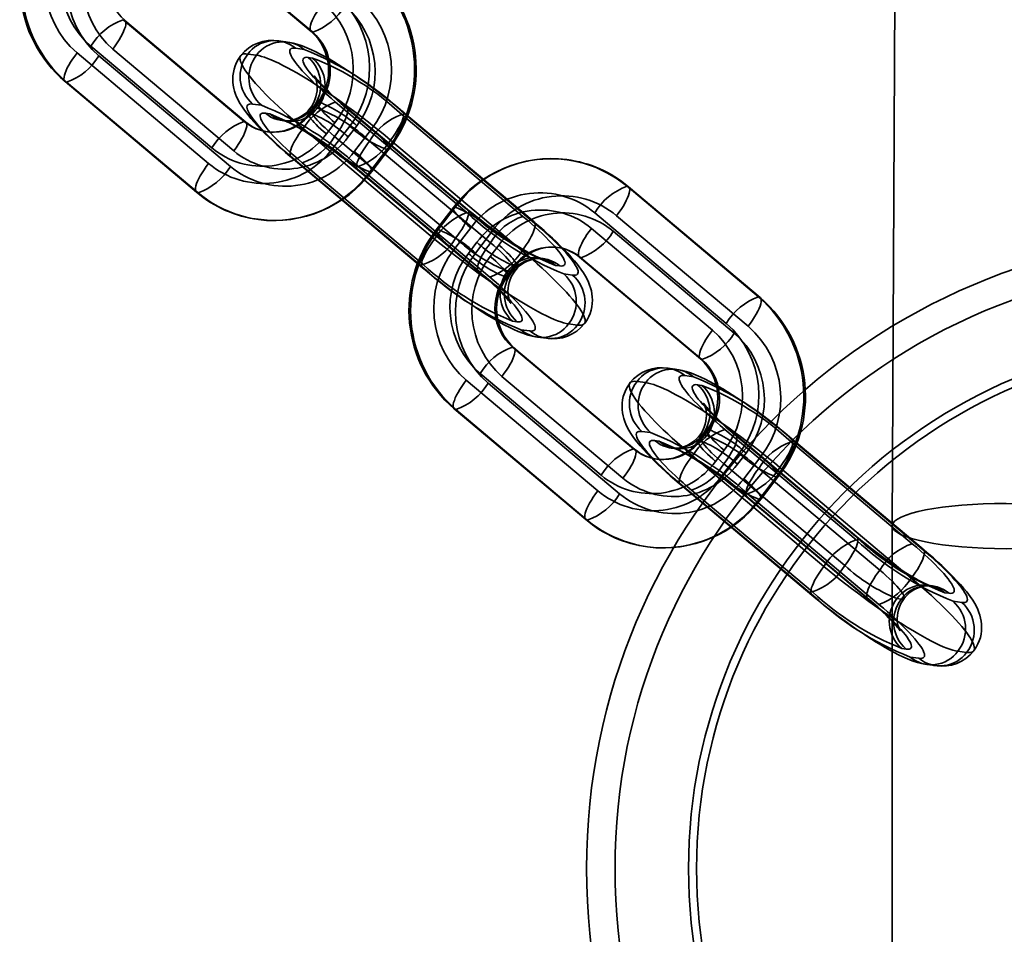
# Model space of a CAD drawing. Units: millimetres. Extents: x -4640 to 4839, y -3372 to 10370.
# Drawn here: x 857 to 926, y 5821 to 5885 of the extents above; entities that cross this region are included whole.
import ezdxf

# ---------------------------------------------------------------- set-up
doc = ezdxf.new("R2010")
doc.units = ezdxf.units.MM
doc.layers.add('Toestel 2D', color=7, linetype='Continuous', lineweight=20)

# ---------------------------------------------------------------- blocks, each defined once
blk = doc.blocks.new('SPK-16639')
at = {"layer": 'Toestel 2D', "linetype": 'Continuous', "lineweight": 35}
for p, q in [((931.011, 8418.891), (918.061, 5849.695)), ((868.803, 5891.505), (877.292, 5884.368)), ((868.91, 5891.46), (877.399, 5884.324)), ((872.592, 5878.059), (864.103, 5885.195)), ((872.698, 5878.015), (864.209, 5885.151)), ((861.834, 5883.34), (870.323, 5876.204)), ((875.632, 5883.629), (875.019, 5883.711)), ((870.091, 5875.11), (860.864, 5882.867)), ((862.397, 5882.663), (871.624, 5874.906)), ((871.856, 5875.999), (863.367, 5883.136)), ((872.843, 5882.784), (873.456, 5882.702)), ((876.191, 5883.19), (876.804, 5883.109)), ((877.389, 5882.509), (877.082, 5882.55)), ((860.022, 5880.851), (869.249, 5873.095)), ((860.128, 5880.807), (869.355, 5873.05)), ((873.8, 5879.193), (873.186, 5879.275)), ((877.741, 5879.382), (877.14, 5878.599)), ((877.879, 5879.412), (877.278, 5878.628)), ((888.223, 5871.666), (878.996, 5879.423)), ((874.078, 5878.634), (874.384, 5878.593)), ((877.732, 5879), (877.425, 5879.04)), ((879.672, 5879.071), (888.161, 5871.935)), ((888.267, 5871.891), (879.778, 5879.027)), ((883.595, 5878.81), (892.822, 5871.053)), ((892.147, 5871.404), (883.658, 5878.54)), ((892.929, 5871.009), (883.702, 5878.766)), ((875.25, 5878.114), (875.556, 5878.073)), ((878.357, 5877.179), (878.958, 5877.962)), ((879.997, 5877.733), (878.795, 5876.167)), ((880.491, 5877.758), (879.89, 5876.975)), ((885.954, 5869.81), (876.727, 5877.567)), ((878.936, 5877.012), (887.425, 5869.875)), ((880.328, 5875.963), (881.53, 5877.529)), ((889.878, 5869.549), (881.389, 5876.685)), ((882.859, 5876.75), (892.087, 5868.993)), ((881.407, 5874.514), (882.609, 5876.08)), ((881.545, 5874.543), (882.747, 5876.109)), ((875.885, 5875.551), (885.112, 5867.795)), ((875.991, 5875.507), (885.219, 5867.75)), ((885.156, 5868.02), (876.667, 5875.156)), ((880.547, 5874.669), (889.036, 5867.533)), ((889.818, 5867.138), (880.591, 5874.894)), ((880.653, 5874.625), (889.142, 5867.489)), ((908.686, 5865.753), (899.459, 5873.51)), ((908.792, 5865.709), (899.565, 5873.466)), ((887.269, 5872.017), (886.067, 5870.451)), ((887.407, 5872.046), (886.205, 5870.48)), ((897.19, 5871.654), (906.417, 5863.897)), ((907.95, 5863.693), (898.723, 5871.45)), ((887.284, 5869.031), (888.486, 5870.597)), ((890.019, 5870.393), (888.817, 5868.827)), ((905.447, 5863.425), (896.958, 5870.561)), ((898.491, 5870.356), (906.98, 5863.22)), ((888.923, 5869.585), (888.322, 5868.802)), ((889.856, 5868.598), (890.456, 5869.381)), ((893.564, 5868.447), (893.257, 5868.487)), ((896.116, 5868.545), (904.605, 5861.409)), ((896.222, 5868.501), (904.711, 5861.365)), ((890.934, 5867.149), (891.535, 5867.932)), ((891.072, 5867.178), (891.673, 5867.961)), ((891.082, 5867.561), (891.388, 5867.52)), ((894.429, 5867.967), (894.736, 5867.926)), ((895.627, 5867.285), (895.014, 5867.367)), ((891.731, 5864.011), (891.425, 5864.051)), ((892.01, 5863.451), (892.623, 5863.37)), ((895.971, 5863.776), (895.357, 5863.858)), ((893.182, 5862.931), (893.795, 5862.849)), ((899.904, 5855.1), (891.415, 5862.236)), ((900.01, 5855.056), (891.521, 5862.192)), ((902.944, 5860.669), (902.331, 5860.751)), ((897.403, 5852.151), (888.176, 5859.907)), ((889.146, 5860.38), (897.635, 5853.244)), ((899.168, 5853.04), (890.679, 5860.176)), ((900.155, 5859.824), (900.769, 5859.743)), ((903.503, 5860.231), (904.116, 5860.149)), ((889.709, 5859.703), (898.936, 5851.946)), ((904.701, 5859.549), (904.395, 5859.59)), ((887.334, 5857.892), (896.561, 5850.135)), ((887.44, 5857.847), (896.667, 5850.091)), ((901.112, 5856.234), (900.499, 5856.315)), ((905.054, 5856.423), (904.453, 5855.639)), ((905.192, 5856.452), (904.591, 5855.669)), ((915.535, 5848.706), (906.308, 5856.463)), ((901.39, 5855.674), (901.697, 5855.633)), ((905.044, 5856.04), (904.738, 5856.081)), ((906.984, 5856.112), (915.473, 5848.976)), ((915.579, 5848.932), (907.09, 5856.068)), ((910.907, 5855.85), (920.135, 5848.094)), ((920.241, 5848.049), (911.014, 5855.806)), ((902.562, 5855.154), (902.869, 5855.113)), ((905.669, 5854.22), (906.27, 5855.003)), ((919.459, 5848.445), (910.97, 5855.581)), ((913.267, 5846.851), (904.039, 5854.607)), ((907.309, 5854.774), (906.107, 5853.208)), ((907.803, 5854.798), (907.203, 5854.015)), ((907.64, 5853.003), (908.842, 5854.569)), ((906.248, 5854.052), (914.737, 5846.916)), ((917.19, 5846.589), (908.701, 5853.725)), ((910.172, 5853.79), (919.399, 5846.034)), ((908.719, 5851.554), (909.921, 5853.12)), ((908.857, 5851.583), (910.059, 5853.15)), ((903.197, 5852.592), (912.424, 5844.835)), ((903.304, 5852.547), (912.531, 5844.791)), ((912.468, 5845.06), (903.979, 5852.196)), ((907.859, 5851.709), (916.348, 5844.573)), ((917.13, 5844.178), (907.903, 5851.935)), ((907.965, 5851.665), (916.454, 5844.529)), ((918.061, 5849.693), (918.061, 5799.674)), ((920.876, 5845.487), (920.57, 5845.528)), ((918.394, 5844.601), (918.7, 5844.56)), ((921.742, 5845.007), (922.048, 5844.967)), ((922.94, 5844.326), (922.326, 5844.407)), ((919.044, 5841.051), (918.737, 5841.092)), ((919.322, 5840.492), (919.935, 5840.41)), ((923.283, 5840.817), (922.67, 5840.898)), ((920.494, 5839.971), (921.107, 5839.89))]:
    blk.add_line(p, q, dxfattribs=at)
at = {"layer": 'Toestel 2D', "linetype": 'Continuous', "lineweight": 35, "flags": 128}
for points in [[(877.399, 5884.324), (877.322, 5884.348), (877.266, 5884.396), (877.23, 5884.468), (877.215, 5884.563), (877.221, 5884.679), (877.249, 5884.815), (877.297, 5884.97), (877.365, 5885.141), (877.453, 5885.327), (877.559, 5885.525), (877.681, 5885.732), (877.819, 5885.946), (877.971, 5886.164), (878.135, 5886.384)], [(864.103, 5885.195), (864.179, 5885.172), (864.235, 5885.124), (864.271, 5885.052), (864.286, 5884.957), (864.28, 5884.841), (864.253, 5884.705), (864.205, 5884.55), (864.136, 5884.378), (864.049, 5884.193), (863.943, 5883.995), (863.82, 5883.788), (863.682, 5883.574), (863.53, 5883.355), (863.367, 5883.136)], [(883.702, 5878.766), (883.534, 5878.905), (883.211, 5879.171), (882.882, 5879.436), (882.549, 5879.699), (882.213, 5879.959), (881.875, 5880.215), (881.535, 5880.467), (881.195, 5880.715), (880.855, 5880.956), (880.517, 5881.192), (880.18, 5881.42), (879.847, 5881.641), (879.517, 5881.854), (879.191, 5882.058), (878.87, 5882.254), (878.553, 5882.44), (878.24, 5882.617), (877.931, 5882.784), (877.623, 5882.941), (877.313, 5883.09), (876.996, 5883.23), (876.661, 5883.362), (876.289, 5883.486), (876.02, 5883.557), (875.784, 5883.606), (875.632, 5883.629)], [(860.864, 5882.867), (860.7, 5882.647), (860.549, 5882.429), (860.411, 5882.215), (860.288, 5882.007), (860.182, 5881.81), (860.094, 5881.624), (860.026, 5881.453), (859.978, 5881.298), (859.95, 5881.161), (859.944, 5881.045), (859.959, 5880.951), (859.995, 5880.879), (860.052, 5880.831), (860.128, 5880.807)], [(872.347, 5882.678), (872.306, 5882.624), (872.166, 5882.411), (872.049, 5882.189), (871.954, 5881.96), (871.881, 5881.729), (871.831, 5881.495), (871.801, 5881.263), (871.791, 5881.034), (871.799, 5880.81), (871.824, 5880.593), (871.864, 5880.381), (871.917, 5880.176), (871.984, 5879.976), (872.063, 5879.776), (872.159, 5879.573), (872.274, 5879.359), (872.417, 5879.123), (872.603, 5878.85), (872.838, 5878.539), (873.055, 5878.275), (873.275, 5878.022), (873.524, 5877.751), (873.779, 5877.484), (874.042, 5877.22), (874.313, 5876.956), (874.593, 5876.691), (874.882, 5876.426), (875.18, 5876.159), (875.485, 5875.892), (875.798, 5875.625), (875.885, 5875.551)], [(876.727, 5877.567), (876.359, 5877.88), (876.001, 5878.19), (875.653, 5878.497), (875.318, 5878.8), (874.996, 5879.099), (874.688, 5879.391), (874.395, 5879.676), (874.118, 5879.954), (873.858, 5880.223), (873.616, 5880.482), (873.392, 5880.731), (873.187, 5880.969), (873.002, 5881.195), (872.838, 5881.408), (872.694, 5881.609), (872.572, 5881.795), (872.472, 5881.967), (872.393, 5882.124), (872.337, 5882.265), (872.304, 5882.391), (872.293, 5882.5), (872.305, 5882.592), (872.339, 5882.668), (872.396, 5882.726), (872.475, 5882.767), (872.576, 5882.79), (872.699, 5882.796), (872.843, 5882.784)], [(873.456, 5882.702), (873.622, 5882.673), (873.807, 5882.626), (874.012, 5882.562), (874.237, 5882.48), (874.48, 5882.382), (874.741, 5882.267), (875.018, 5882.136), (875.312, 5881.99), (875.62, 5881.828), (875.943, 5881.651), (876.279, 5881.459), (876.626, 5881.255), (876.985, 5881.037), (877.353, 5880.807), (877.731, 5880.565), (878.115, 5880.312), (878.506, 5880.049), (878.902, 5879.777), (879.301, 5879.497), (879.704, 5879.209), (880.107, 5878.915), (880.51, 5878.615), (880.912, 5878.31), (881.312, 5878.002), (881.708, 5877.69), (882.098, 5877.377), (882.483, 5877.064), (882.859, 5876.75)], [(878.996, 5879.423), (878.686, 5879.686), (878.387, 5879.947), (878.098, 5880.204), (877.822, 5880.458), (877.559, 5880.705), (877.312, 5880.946), (877.079, 5881.179), (876.864, 5881.404), (876.666, 5881.619), (876.487, 5881.823), (876.327, 5882.016), (876.187, 5882.197), (876.067, 5882.365), (875.969, 5882.519), (875.892, 5882.658), (875.837, 5882.783), (875.804, 5882.892), (875.793, 5882.985), (875.805, 5883.062), (875.839, 5883.122), (875.894, 5883.165), (875.972, 5883.191), (876.071, 5883.199), (876.191, 5883.19)], [(877.082, 5882.55), (876.967, 5882.558), (876.873, 5882.548), (876.801, 5882.522), (876.75, 5882.478), (876.722, 5882.417), (876.716, 5882.339), (876.733, 5882.245), (876.771, 5882.135), (876.832, 5882.009), (876.915, 5881.869), (877.019, 5881.715), (877.144, 5881.547), (877.289, 5881.366), (877.454, 5881.174), (877.638, 5880.97), (877.84, 5880.757), (878.059, 5880.535), (878.295, 5880.304), (878.545, 5880.067), (878.809, 5879.824), (879.086, 5879.576), (879.374, 5879.325), (879.672, 5879.071)], [(879.778, 5879.027), (879.641, 5879.143), (879.388, 5879.361), (879.147, 5879.574), (878.917, 5879.781), (878.701, 5879.981), (878.5, 5880.173), (878.315, 5880.354), (878.148, 5880.524), (878, 5880.68), (877.87, 5880.821), (877.762, 5880.945), (877.674, 5881.05), (877.607, 5881.134), (877.564, 5881.192), (877.537, 5881.23), (877.524, 5881.25), (877.523, 5881.251), (877.532, 5881.234), (877.55, 5881.199), (877.574, 5881.145), (877.603, 5881.071), (877.633, 5880.978), (877.662, 5880.864), (877.688, 5880.728), (877.707, 5880.571), (877.713, 5880.394), (877.704, 5880.201), (877.676, 5879.997), (877.628, 5879.788), (877.558, 5879.579), (877.456, 5879.352), (877.331, 5879.138), (877.232, 5878.999)], [(873.186, 5879.275), (873.066, 5879.284), (872.967, 5879.275), (872.89, 5879.249), (872.834, 5879.206), (872.8, 5879.146), (872.789, 5879.07), (872.8, 5878.976), (872.833, 5878.867), (872.888, 5878.743), (872.965, 5878.603), (873.063, 5878.449), (873.182, 5878.281), (873.322, 5878.101), (873.482, 5877.908), (873.662, 5877.703), (873.859, 5877.488), (874.075, 5877.264), (874.307, 5877.03), (874.555, 5876.789), (874.817, 5876.542), (875.094, 5876.289), (875.382, 5876.031), (875.682, 5875.77), (875.991, 5875.507)], [(877.879, 5879.412), (877.805, 5879.413), (877.755, 5879.395), (877.73, 5879.358), (877.729, 5879.302), (877.754, 5879.228), (877.804, 5879.137), (877.878, 5879.029), (877.975, 5878.907), (878.094, 5878.772), (878.233, 5878.625), (878.392, 5878.469), (878.567, 5878.305), (878.756, 5878.135), (878.958, 5877.962)], [(876.667, 5875.156), (876.369, 5875.409), (876.081, 5875.661), (875.804, 5875.908), (875.54, 5876.151), (875.29, 5876.389), (875.055, 5876.619), (874.836, 5876.841), (874.634, 5877.055), (874.45, 5877.258), (874.285, 5877.451), (874.139, 5877.631), (874.014, 5877.799), (873.91, 5877.954), (873.827, 5878.094), (873.767, 5878.219), (873.728, 5878.329), (873.712, 5878.423), (873.717, 5878.501), (873.746, 5878.562), (873.796, 5878.606), (873.869, 5878.633), (873.963, 5878.642), (874.078, 5878.634)], [(877.278, 5878.628), (877.204, 5878.63), (877.154, 5878.612), (877.129, 5878.575), (877.128, 5878.519), (877.153, 5878.445), (877.203, 5878.354), (877.277, 5878.246), (877.374, 5878.124), (877.493, 5877.989), (877.632, 5877.842), (877.791, 5877.686), (877.966, 5877.522), (878.155, 5877.352), (878.357, 5877.179)], [(877.425, 5879.04), (877.337, 5879.044), (877.272, 5879.03), (877.23, 5878.997), (877.212, 5878.945), (877.218, 5878.876), (877.248, 5878.79), (877.301, 5878.688), (877.377, 5878.57), (877.475, 5878.437), (877.596, 5878.292), (877.737, 5878.133), (877.897, 5877.965), (878.075, 5877.786), (878.27, 5877.6), (878.479, 5877.408), (878.702, 5877.211), (878.936, 5877.012)], [(879.672, 5879.071), (879.744, 5879.05), (879.798, 5879.007), (879.835, 5878.944), (879.854, 5878.861), (879.854, 5878.758), (879.835, 5878.638), (879.799, 5878.5), (879.744, 5878.348), (879.673, 5878.182), (879.584, 5878.004), (879.481, 5877.817), (879.363, 5877.622), (879.232, 5877.421), (879.089, 5877.217), (878.936, 5877.012)], [(882.859, 5876.75), (883.012, 5876.955), (883.155, 5877.159), (883.286, 5877.36), (883.404, 5877.555), (883.508, 5877.742), (883.596, 5877.92), (883.668, 5878.086), (883.722, 5878.239), (883.759, 5878.376), (883.777, 5878.496), (883.777, 5878.599), (883.758, 5878.682), (883.722, 5878.746), (883.667, 5878.788), (883.595, 5878.81)], [(872.592, 5878.059), (872.668, 5878.036), (872.724, 5877.988), (872.76, 5877.916), (872.775, 5877.821), (872.769, 5877.705), (872.742, 5877.569), (872.694, 5877.414), (872.625, 5877.242), (872.538, 5877.057), (872.432, 5876.859), (872.309, 5876.652), (872.171, 5876.438), (872.019, 5876.219), (871.856, 5875.999)], [(875.556, 5878.073), (875.493, 5878.083), (875.456, 5878.091), (875.438, 5878.095), (875.441, 5878.094), (875.464, 5878.086), (875.509, 5878.07), (875.576, 5878.043), (875.665, 5878.005), (875.777, 5877.953), (875.912, 5877.887), (876.067, 5877.807), (876.243, 5877.713), (876.437, 5877.604), (876.648, 5877.481), (876.875, 5877.344), (877.115, 5877.195), (877.367, 5877.034), (877.629, 5876.862), (877.899, 5876.68), (878.176, 5876.488), (878.457, 5876.289), (878.742, 5876.083), (879.028, 5875.872), (879.314, 5875.655), (879.599, 5875.436), (879.88, 5875.214), (880.156, 5874.992), (880.426, 5874.77), (880.547, 5874.669)], [(876.727, 5877.567), (876.574, 5877.362), (876.432, 5877.158), (876.3, 5876.957), (876.182, 5876.762), (876.079, 5876.574), (875.991, 5876.397), (875.919, 5876.231), (875.864, 5876.078), (875.828, 5875.941), (875.809, 5875.82), (875.81, 5875.718), (875.828, 5875.634), (875.865, 5875.571), (875.92, 5875.528), (875.991, 5875.507)], [(881.53, 5877.529), (881.732, 5877.356), (881.921, 5877.186), (882.096, 5877.022), (882.255, 5876.866), (882.394, 5876.719), (882.513, 5876.584), (882.61, 5876.462), (882.684, 5876.355), (882.734, 5876.263), (882.759, 5876.189), (882.758, 5876.133), (882.733, 5876.096), (882.683, 5876.078), (882.609, 5876.08)], [(880.653, 5874.625), (880.581, 5874.646), (880.527, 5874.689), (880.49, 5874.752), (880.471, 5874.836), (880.471, 5874.938), (880.489, 5875.059), (880.526, 5875.196), (880.58, 5875.348), (880.652, 5875.514), (880.74, 5875.692), (880.844, 5875.88), (880.962, 5876.075), (881.093, 5876.275), (881.236, 5876.479), (881.389, 5876.685)], [(880.328, 5875.963), (880.53, 5875.79), (880.719, 5875.62), (880.894, 5875.456), (881.053, 5875.3), (881.192, 5875.153), (881.311, 5875.018), (881.408, 5874.896), (881.482, 5874.788), (881.532, 5874.697), (881.557, 5874.623), (881.556, 5874.567), (881.531, 5874.53), (881.481, 5874.512), (881.407, 5874.514)], [(870.091, 5875.11), (869.928, 5874.89), (869.776, 5874.672), (869.638, 5874.458), (869.515, 5874.251), (869.409, 5874.053), (869.321, 5873.867), (869.253, 5873.696), (869.205, 5873.541), (869.178, 5873.405), (869.171, 5873.289), (869.186, 5873.194), (869.222, 5873.122), (869.279, 5873.074), (869.355, 5873.05)], [(898.723, 5871.45), (898.886, 5871.67), (899.038, 5871.888), (899.176, 5872.102), (899.299, 5872.309), (899.405, 5872.507), (899.492, 5872.693), (899.561, 5872.864), (899.609, 5873.019), (899.636, 5873.155), (899.642, 5873.272), (899.627, 5873.366), (899.591, 5873.438), (899.535, 5873.486), (899.459, 5873.51)], [(888.486, 5870.597), (888.284, 5870.77), (888.094, 5870.94), (887.919, 5871.104), (887.761, 5871.26), (887.621, 5871.407), (887.502, 5871.542), (887.405, 5871.664), (887.331, 5871.772), (887.282, 5871.863), (887.257, 5871.937), (887.257, 5871.993), (887.282, 5872.03), (887.333, 5872.048), (887.407, 5872.046)], [(888.161, 5871.935), (888.233, 5871.914), (888.287, 5871.871), (888.324, 5871.808), (888.343, 5871.725), (888.343, 5871.622), (888.324, 5871.501), (888.288, 5871.364), (888.233, 5871.212), (888.161, 5871.046), (888.073, 5870.868), (887.97, 5870.681), (887.852, 5870.485), (887.72, 5870.285), (887.578, 5870.081), (887.425, 5869.875)], [(893.257, 5868.487), (893.321, 5868.477), (893.358, 5868.47), (893.375, 5868.465), (893.373, 5868.466), (893.35, 5868.474), (893.305, 5868.49), (893.238, 5868.517), (893.148, 5868.556), (893.036, 5868.607), (892.902, 5868.673), (892.747, 5868.753), (892.571, 5868.847), (892.377, 5868.956), (892.165, 5869.079), (891.939, 5869.216), (891.698, 5869.365), (891.447, 5869.526), (891.185, 5869.698), (890.914, 5869.881), (890.638, 5870.072), (890.356, 5870.271), (890.072, 5870.477), (889.785, 5870.688), (889.499, 5870.905), (889.215, 5871.124), (888.934, 5871.346), (888.657, 5871.568), (888.388, 5871.79), (888.267, 5871.891)], [(892.087, 5868.993), (892.239, 5869.198), (892.382, 5869.402), (892.513, 5869.603), (892.631, 5869.798), (892.735, 5869.986), (892.823, 5870.163), (892.895, 5870.329), (892.949, 5870.482), (892.986, 5870.619), (893.004, 5870.74), (893.004, 5870.842), (892.986, 5870.926), (892.949, 5870.989), (892.894, 5871.032), (892.822, 5871.053)], [(894.736, 5867.926), (894.851, 5867.918), (894.945, 5867.928), (895.018, 5867.954), (895.068, 5867.998), (895.096, 5868.059), (895.102, 5868.137), (895.086, 5868.231), (895.047, 5868.341), (894.986, 5868.466), (894.904, 5868.607), (894.799, 5868.761), (894.674, 5868.929), (894.529, 5869.11), (894.364, 5869.302), (894.18, 5869.505), (893.978, 5869.719), (893.759, 5869.941), (893.524, 5870.172), (893.273, 5870.409), (893.009, 5870.652), (892.733, 5870.9), (892.445, 5871.151), (892.147, 5871.404)], [(892.822, 5871.053), (893.132, 5870.79), (893.431, 5870.529), (893.72, 5870.271), (893.996, 5870.018), (894.259, 5869.771), (894.507, 5869.53), (894.739, 5869.297), (894.954, 5869.072), (895.152, 5868.857), (895.331, 5868.653), (895.491, 5868.46), (895.631, 5868.279), (895.751, 5868.111), (895.849, 5867.957), (895.926, 5867.817), (895.981, 5867.693), (896.014, 5867.584), (896.025, 5867.491), (896.013, 5867.414), (895.98, 5867.354), (895.924, 5867.311), (895.846, 5867.285), (895.747, 5867.277), (895.627, 5867.285)], [(896.467, 5863.882), (896.507, 5863.936), (896.648, 5864.149), (896.765, 5864.371), (896.86, 5864.6), (896.932, 5864.832), (896.983, 5865.065), (897.013, 5865.297), (897.023, 5865.526), (897.014, 5865.75), (896.99, 5865.968), (896.95, 5866.179), (896.896, 5866.384), (896.83, 5866.585), (896.75, 5866.784), (896.655, 5866.987), (896.54, 5867.202), (896.396, 5867.437), (896.211, 5867.71), (895.975, 5868.021), (895.759, 5868.285), (895.538, 5868.538), (895.29, 5868.809), (895.035, 5869.076), (894.772, 5869.34), (894.501, 5869.604), (894.22, 5869.869), (893.931, 5870.135), (893.634, 5870.401), (893.329, 5870.668), (893.016, 5870.935), (892.929, 5871.009)], [(887.284, 5869.031), (887.082, 5869.204), (886.892, 5869.374), (886.717, 5869.538), (886.559, 5869.694), (886.42, 5869.841), (886.301, 5869.976), (886.203, 5870.098), (886.13, 5870.205), (886.08, 5870.297), (886.055, 5870.371), (886.055, 5870.427), (886.081, 5870.464), (886.131, 5870.482), (886.205, 5870.48)], [(896.222, 5868.501), (896.146, 5868.525), (896.089, 5868.573), (896.053, 5868.644), (896.038, 5868.739), (896.045, 5868.855), (896.072, 5868.992), (896.12, 5869.146), (896.188, 5869.318), (896.276, 5869.503), (896.382, 5869.701), (896.505, 5869.908), (896.643, 5870.123), (896.795, 5870.341), (896.958, 5870.561)], [(885.954, 5869.81), (885.801, 5869.605), (885.659, 5869.401), (885.528, 5869.2), (885.41, 5869.005), (885.306, 5868.818), (885.218, 5868.64), (885.146, 5868.474), (885.091, 5868.322), (885.055, 5868.184), (885.037, 5868.064), (885.037, 5867.961), (885.055, 5867.878), (885.092, 5867.814), (885.147, 5867.772), (885.219, 5867.75)], [(895.357, 5863.858), (895.192, 5863.887), (895.007, 5863.934), (894.801, 5863.998), (894.577, 5864.08), (894.334, 5864.178), (894.073, 5864.293), (893.796, 5864.424), (893.502, 5864.57), (893.194, 5864.733), (892.871, 5864.91), (892.535, 5865.101), (892.187, 5865.306), (891.829, 5865.523), (891.46, 5865.754), (891.083, 5865.995), (890.698, 5866.248), (890.308, 5866.511), (889.912, 5866.783), (889.512, 5867.063), (889.11, 5867.351), (888.707, 5867.645), (888.303, 5867.945), (887.901, 5868.25), (887.502, 5868.558), (887.106, 5868.87), (886.715, 5869.183), (886.331, 5869.497), (885.954, 5869.81)], [(889.142, 5867.489), (889.07, 5867.51), (889.015, 5867.553), (888.979, 5867.616), (888.96, 5867.699), (888.96, 5867.802), (888.978, 5867.923), (889.015, 5868.06), (889.069, 5868.212), (889.141, 5868.378), (889.229, 5868.556), (889.333, 5868.743), (889.451, 5868.939), (889.582, 5869.139), (889.725, 5869.343), (889.878, 5869.549)], [(891.388, 5867.52), (891.476, 5867.516), (891.541, 5867.53), (891.583, 5867.564), (891.601, 5867.615), (891.596, 5867.684), (891.566, 5867.77), (891.513, 5867.872), (891.437, 5867.99), (891.338, 5868.123), (891.218, 5868.269), (891.077, 5868.427), (890.917, 5868.596), (890.739, 5868.774), (890.544, 5868.96), (890.334, 5869.152), (890.112, 5869.349), (889.878, 5869.549)], [(891.535, 5867.932), (891.61, 5867.93), (891.66, 5867.948), (891.685, 5867.985), (891.685, 5868.041), (891.66, 5868.115), (891.611, 5868.206), (891.537, 5868.314), (891.44, 5868.436), (891.321, 5868.571), (891.181, 5868.718), (891.023, 5868.874), (890.848, 5869.038), (890.658, 5869.208), (890.456, 5869.381)], [(892.087, 5868.993), (892.455, 5868.681), (892.813, 5868.37), (893.16, 5868.063), (893.496, 5867.76), (893.818, 5867.461), (894.126, 5867.169), (894.419, 5866.884), (894.696, 5866.606), (894.956, 5866.338), (895.198, 5866.078), (895.422, 5865.829), (895.627, 5865.591), (895.812, 5865.365), (895.976, 5865.152), (896.119, 5864.952), (896.242, 5864.765), (896.342, 5864.593), (896.42, 5864.437), (896.476, 5864.295), (896.51, 5864.17), (896.521, 5864.061), (896.509, 5863.968), (896.475, 5863.893), (896.418, 5863.834), (896.339, 5863.793), (896.238, 5863.77), (896.115, 5863.764), (895.971, 5863.776)], [(890.934, 5867.149), (891.009, 5867.147), (891.059, 5867.165), (891.084, 5867.202), (891.084, 5867.258), (891.059, 5867.332), (891.01, 5867.423), (890.936, 5867.531), (890.839, 5867.653), (890.72, 5867.788), (890.58, 5867.935), (890.422, 5868.091), (890.247, 5868.255), (890.057, 5868.425), (889.856, 5868.598)], [(885.112, 5867.795), (885.279, 5867.655), (885.603, 5867.389), (885.932, 5867.124), (886.264, 5866.861), (886.6, 5866.601), (886.939, 5866.345), (887.279, 5866.093), (887.619, 5865.846), (887.959, 5865.604), (888.297, 5865.369), (888.633, 5865.14), (888.967, 5864.919), (889.297, 5864.706), (889.622, 5864.502), (889.944, 5864.307), (890.261, 5864.12), (890.573, 5863.944), (890.883, 5863.776), (891.191, 5863.619), (891.5, 5863.47), (891.817, 5863.33), (892.153, 5863.198), (892.524, 5863.074), (892.794, 5863.003), (893.03, 5862.955), (893.182, 5862.931)], [(889.036, 5867.533), (889.173, 5867.417), (889.425, 5867.2), (889.667, 5866.986), (889.897, 5866.779), (890.113, 5866.579), (890.314, 5866.388), (890.498, 5866.206), (890.665, 5866.037), (890.814, 5865.881), (890.943, 5865.74), (891.052, 5865.616), (891.14, 5865.51), (891.207, 5865.426), (891.25, 5865.369), (891.277, 5865.33), (891.29, 5865.31), (891.291, 5865.309), (891.281, 5865.326), (891.264, 5865.361), (891.24, 5865.415), (891.211, 5865.489), (891.181, 5865.582), (891.151, 5865.697), (891.125, 5865.832), (891.107, 5865.989), (891.101, 5866.166), (891.11, 5866.359), (891.137, 5866.563), (891.186, 5866.772), (891.255, 5866.981), (891.357, 5867.208), (891.482, 5867.422), (891.581, 5867.561)], [(889.142, 5867.489), (889.44, 5867.235), (889.728, 5866.984), (890.005, 5866.736), (890.269, 5866.493), (890.519, 5866.256), (890.754, 5866.026), (890.973, 5865.803), (891.175, 5865.59), (891.359, 5865.386), (891.524, 5865.194), (891.67, 5865.013), (891.795, 5864.845), (891.899, 5864.691), (891.982, 5864.551), (892.042, 5864.425), (892.081, 5864.315), (892.098, 5864.221), (892.092, 5864.144), (892.063, 5864.083), (892.013, 5864.039), (891.941, 5864.012), (891.847, 5864.003), (891.731, 5864.011)], [(892.623, 5863.37), (892.743, 5863.361), (892.842, 5863.37), (892.919, 5863.395), (892.975, 5863.438), (893.009, 5863.498), (893.02, 5863.575), (893.009, 5863.668), (892.976, 5863.777), (892.921, 5863.902), (892.845, 5864.041), (892.746, 5864.195), (892.627, 5864.363), (892.487, 5864.544), (892.327, 5864.737), (892.148, 5864.941), (891.95, 5865.156), (891.734, 5865.381), (891.502, 5865.614), (891.254, 5865.855), (890.992, 5866.103), (890.715, 5866.356), (890.427, 5866.613), (890.127, 5866.874), (889.818, 5867.138)], [(907.95, 5863.693), (908.113, 5863.913), (908.265, 5864.131), (908.403, 5864.346), (908.526, 5864.553), (908.632, 5864.75), (908.719, 5864.936), (908.788, 5865.107), (908.836, 5865.262), (908.863, 5865.399), (908.869, 5865.515), (908.855, 5865.61), (908.819, 5865.681), (908.762, 5865.729), (908.686, 5865.753)], [(904.711, 5861.365), (904.635, 5861.388), (904.578, 5861.437), (904.542, 5861.508), (904.527, 5861.603), (904.534, 5861.719), (904.561, 5861.856), (904.609, 5862.01), (904.677, 5862.182), (904.765, 5862.367), (904.871, 5862.565), (904.994, 5862.772), (905.132, 5862.986), (905.283, 5863.205), (905.447, 5863.425)], [(891.415, 5862.236), (891.491, 5862.212), (891.548, 5862.164), (891.584, 5862.092), (891.599, 5861.998), (891.592, 5861.881), (891.565, 5861.745), (891.517, 5861.59), (891.449, 5861.419), (891.361, 5861.233), (891.255, 5861.035), (891.132, 5860.828), (890.994, 5860.614), (890.842, 5860.396), (890.679, 5860.176)], [(911.014, 5855.806), (910.847, 5855.946), (910.523, 5856.212), (910.194, 5856.477), (909.862, 5856.739), (909.525, 5856.999), (909.187, 5857.256), (908.847, 5857.508), (908.507, 5857.755), (908.167, 5857.997), (907.829, 5858.232), (907.493, 5858.46), (907.159, 5858.681), (906.829, 5858.894), (906.504, 5859.099), (906.182, 5859.294), (905.865, 5859.48), (905.553, 5859.657), (905.243, 5859.824), (904.935, 5859.982), (904.626, 5860.13), (904.309, 5860.27), (903.973, 5860.403), (903.601, 5860.526), (903.332, 5860.598), (903.096, 5860.646), (902.944, 5860.669)], [(888.176, 5859.907), (888.013, 5859.688), (887.861, 5859.469), (887.723, 5859.255), (887.6, 5859.048), (887.494, 5858.85), (887.407, 5858.664), (887.338, 5858.493), (887.29, 5858.338), (887.263, 5858.202), (887.256, 5858.086), (887.271, 5857.991), (887.307, 5857.919), (887.364, 5857.871), (887.44, 5857.847)], [(904.039, 5854.607), (903.671, 5854.92), (903.313, 5855.23), (902.966, 5855.538), (902.63, 5855.841), (902.308, 5856.139), (902, 5856.431), (901.707, 5856.717), (901.43, 5856.994), (901.17, 5857.263), (900.928, 5857.522), (900.704, 5857.771), (900.499, 5858.009), (900.314, 5858.235), (900.15, 5858.449), (900.006, 5858.649), (899.884, 5858.835), (899.784, 5859.007), (899.706, 5859.164), (899.65, 5859.305), (899.616, 5859.431), (899.605, 5859.54), (899.617, 5859.632), (899.651, 5859.708), (899.708, 5859.766), (899.787, 5859.807), (899.888, 5859.83), (900.011, 5859.836), (900.155, 5859.824)], [(900.769, 5859.743), (900.934, 5859.713), (901.119, 5859.666), (901.325, 5859.602), (901.549, 5859.521), (901.792, 5859.423), (902.053, 5859.308), (902.33, 5859.177), (902.624, 5859.03), (902.932, 5858.868), (903.255, 5858.691), (903.591, 5858.5), (903.939, 5858.295), (904.297, 5858.077), (904.666, 5857.847), (905.043, 5857.605), (905.427, 5857.352), (905.818, 5857.09), (906.214, 5856.818), (906.614, 5856.538), (907.016, 5856.25), (907.419, 5855.955), (907.823, 5855.655), (908.225, 5855.351), (908.624, 5855.042), (909.02, 5854.731), (909.41, 5854.418), (909.795, 5854.104), (910.172, 5853.79)], [(906.308, 5856.463), (905.999, 5856.726), (905.699, 5856.987), (905.41, 5857.245), (905.134, 5857.498), (904.872, 5857.745), (904.624, 5857.986), (904.392, 5858.22), (904.176, 5858.444), (903.978, 5858.659), (903.799, 5858.864), (903.639, 5859.057), (903.499, 5859.237), (903.38, 5859.405), (903.281, 5859.559), (903.205, 5859.699), (903.149, 5859.823), (903.116, 5859.932), (903.106, 5860.025), (903.117, 5860.102), (903.151, 5860.162), (903.207, 5860.205), (903.284, 5860.231), (903.383, 5860.24), (903.503, 5860.231)], [(899.659, 5859.719), (899.619, 5859.665), (899.478, 5859.451), (899.361, 5859.229), (899.266, 5859.001), (899.194, 5858.769), (899.143, 5858.536), (899.113, 5858.304), (899.103, 5858.075), (899.112, 5857.851), (899.136, 5857.633), (899.176, 5857.422), (899.229, 5857.217), (899.296, 5857.016), (899.376, 5856.816), (899.471, 5856.613), (899.586, 5856.399), (899.73, 5856.163), (899.915, 5855.891), (900.151, 5855.58), (900.367, 5855.316), (900.588, 5855.063), (900.836, 5854.791), (901.091, 5854.525), (901.354, 5854.26), (901.625, 5853.996), (901.906, 5853.732), (902.195, 5853.466), (902.492, 5853.2), (902.797, 5852.932), (903.11, 5852.665), (903.197, 5852.592)], [(904.395, 5859.59), (904.279, 5859.598), (904.185, 5859.589), (904.113, 5859.562), (904.062, 5859.518), (904.034, 5859.457), (904.028, 5859.379), (904.045, 5859.285), (904.084, 5859.175), (904.144, 5859.05), (904.227, 5858.91), (904.331, 5858.755), (904.456, 5858.587), (904.601, 5858.407), (904.767, 5858.214), (904.951, 5858.011), (905.153, 5857.797), (905.372, 5857.575), (905.607, 5857.345), (905.857, 5857.107), (906.121, 5856.864), (906.398, 5856.617), (906.686, 5856.365), (906.984, 5856.112)], [(907.09, 5856.068), (906.953, 5856.184), (906.701, 5856.401), (906.459, 5856.614), (906.229, 5856.821), (906.013, 5857.022), (905.812, 5857.213), (905.628, 5857.394), (905.46, 5857.564), (905.312, 5857.72), (905.183, 5857.861), (905.074, 5857.985), (904.986, 5858.09), (904.919, 5858.175), (904.876, 5858.232), (904.849, 5858.27), (904.836, 5858.29), (904.835, 5858.292), (904.845, 5858.275), (904.862, 5858.239), (904.886, 5858.185), (904.915, 5858.112), (904.945, 5858.018), (904.975, 5857.904), (905.001, 5857.768), (905.019, 5857.611), (905.025, 5857.434), (905.016, 5857.241), (904.989, 5857.038), (904.94, 5856.829), (904.871, 5856.619), (904.768, 5856.393), (904.644, 5856.179), (904.544, 5856.039)], [(900.499, 5856.315), (900.378, 5856.324), (900.279, 5856.315), (900.202, 5856.29), (900.146, 5856.247), (900.113, 5856.187), (900.101, 5856.11), (900.112, 5856.017), (900.145, 5855.908), (900.2, 5855.783), (900.277, 5855.643), (900.375, 5855.489), (900.495, 5855.322), (900.635, 5855.141), (900.795, 5854.948), (900.974, 5854.744), (901.172, 5854.529), (901.387, 5854.304), (901.619, 5854.071), (901.867, 5853.83), (902.13, 5853.582), (902.406, 5853.329), (902.694, 5853.072), (902.994, 5852.811), (903.304, 5852.547)], [(905.192, 5856.452), (905.117, 5856.454), (905.067, 5856.436), (905.042, 5856.399), (905.042, 5856.343), (905.067, 5856.268), (905.116, 5856.177), (905.19, 5856.07), (905.287, 5855.948), (905.406, 5855.812), (905.546, 5855.666), (905.704, 5855.509), (905.879, 5855.345), (906.069, 5855.176), (906.27, 5855.003)], [(903.979, 5852.196), (903.681, 5852.45), (903.393, 5852.701), (903.117, 5852.949), (902.853, 5853.192), (902.602, 5853.429), (902.367, 5853.659), (902.148, 5853.882), (901.946, 5854.095), (901.762, 5854.299), (901.597, 5854.491), (901.452, 5854.672), (901.326, 5854.84), (901.222, 5854.994), (901.14, 5855.134), (901.079, 5855.26), (901.04, 5855.37), (901.024, 5855.464), (901.03, 5855.541), (901.058, 5855.602), (901.108, 5855.646), (901.181, 5855.673), (901.275, 5855.682), (901.39, 5855.674)], [(904.591, 5855.669), (904.516, 5855.67), (904.466, 5855.653), (904.441, 5855.615), (904.441, 5855.559), (904.466, 5855.485), (904.515, 5855.394), (904.589, 5855.287), (904.686, 5855.165), (904.805, 5855.029), (904.945, 5854.883), (905.103, 5854.726), (905.278, 5854.562), (905.468, 5854.393), (905.669, 5854.22)], [(904.738, 5856.081), (904.65, 5856.085), (904.585, 5856.07), (904.543, 5856.037), (904.525, 5855.986), (904.53, 5855.917), (904.56, 5855.831), (904.613, 5855.728), (904.689, 5855.61), (904.788, 5855.478), (904.908, 5855.332), (905.049, 5855.174), (905.209, 5855.005), (905.387, 5854.827), (905.582, 5854.641), (905.792, 5854.449), (906.014, 5854.252), (906.248, 5854.052)], [(906.984, 5856.112), (907.056, 5856.09), (907.11, 5856.048), (907.147, 5855.985), (907.166, 5855.901), (907.166, 5855.799), (907.148, 5855.678), (907.111, 5855.541), (907.057, 5855.388), (906.985, 5855.222), (906.897, 5855.045), (906.793, 5854.857), (906.675, 5854.662), (906.544, 5854.461), (906.401, 5854.257), (906.248, 5854.052)], [(910.172, 5853.79), (910.325, 5853.995), (910.467, 5854.199), (910.598, 5854.4), (910.716, 5854.595), (910.82, 5854.783), (910.908, 5854.96), (910.98, 5855.126), (911.034, 5855.279), (911.071, 5855.416), (911.089, 5855.537), (911.089, 5855.639), (911.071, 5855.723), (911.034, 5855.786), (910.979, 5855.829), (910.907, 5855.85)], [(899.904, 5855.1), (899.98, 5855.076), (900.037, 5855.028), (900.073, 5854.956), (900.088, 5854.862), (900.081, 5854.745), (900.054, 5854.609), (900.006, 5854.454), (899.937, 5854.283), (899.85, 5854.097), (899.744, 5853.899), (899.621, 5853.692), (899.483, 5853.478), (899.331, 5853.26), (899.168, 5853.04)], [(902.869, 5855.113), (902.805, 5855.123), (902.768, 5855.131), (902.751, 5855.135), (902.753, 5855.134), (902.776, 5855.127), (902.821, 5855.11), (902.888, 5855.084), (902.977, 5855.045), (903.09, 5854.993), (903.224, 5854.928), (903.379, 5854.848), (903.555, 5854.753), (903.749, 5854.644), (903.961, 5854.521), (904.187, 5854.385), (904.428, 5854.236), (904.679, 5854.074), (904.941, 5853.902), (905.212, 5853.72), (905.488, 5853.529), (905.77, 5853.33), (906.054, 5853.124), (906.341, 5852.912), (906.627, 5852.696), (906.911, 5852.476), (907.192, 5852.255), (907.468, 5852.032), (907.738, 5851.81), (907.859, 5851.709)], [(904.039, 5854.607), (903.887, 5854.402), (903.744, 5854.198), (903.613, 5853.997), (903.495, 5853.802), (903.391, 5853.615), (903.303, 5853.437), (903.231, 5853.271), (903.177, 5853.119), (903.14, 5852.981), (903.122, 5852.861), (903.122, 5852.758), (903.14, 5852.675), (903.177, 5852.611), (903.232, 5852.569), (903.304, 5852.547)], [(908.842, 5854.569), (909.044, 5854.396), (909.234, 5854.227), (909.409, 5854.063), (909.567, 5853.907), (909.706, 5853.76), (909.825, 5853.625), (909.922, 5853.502), (909.996, 5853.395), (910.046, 5853.304), (910.071, 5853.23), (910.071, 5853.174), (910.045, 5853.136), (909.995, 5853.119), (909.921, 5853.12)], [(907.965, 5851.665), (907.893, 5851.687), (907.839, 5851.729), (907.802, 5851.793), (907.783, 5851.876), (907.783, 5851.979), (907.802, 5852.099), (907.838, 5852.236), (907.893, 5852.389), (907.964, 5852.555), (908.053, 5852.732), (908.156, 5852.92), (908.274, 5853.115), (908.405, 5853.316), (908.548, 5853.52), (908.701, 5853.725)], [(907.64, 5853.003), (907.842, 5852.83), (908.032, 5852.661), (908.207, 5852.497), (908.365, 5852.34), (908.505, 5852.194), (908.624, 5852.058), (908.721, 5851.936), (908.794, 5851.829), (908.844, 5851.738), (908.869, 5851.663), (908.869, 5851.607), (908.843, 5851.57), (908.793, 5851.552), (908.719, 5851.554)], [(897.403, 5852.151), (897.24, 5851.931), (897.088, 5851.713), (896.95, 5851.498), (896.827, 5851.291), (896.721, 5851.093), (896.634, 5850.908), (896.565, 5850.736), (896.517, 5850.582), (896.49, 5850.445), (896.484, 5850.329), (896.499, 5850.234), (896.535, 5850.163), (896.591, 5850.115), (896.667, 5850.091)], [(915.473, 5848.976), (915.545, 5848.954), (915.599, 5848.912), (915.636, 5848.848), (915.655, 5848.765), (915.655, 5848.662), (915.637, 5848.542), (915.6, 5848.405), (915.545, 5848.252), (915.474, 5848.086), (915.386, 5847.908), (915.282, 5847.721), (915.164, 5847.526), (915.033, 5847.325), (914.89, 5847.121), (914.737, 5846.916)], [(920.57, 5845.528), (920.633, 5845.518), (920.67, 5845.51), (920.688, 5845.506), (920.685, 5845.506), (920.662, 5845.514), (920.617, 5845.531), (920.55, 5845.557), (920.461, 5845.596), (920.349, 5845.648), (920.214, 5845.713), (920.059, 5845.793), (919.883, 5845.888), (919.689, 5845.997), (919.478, 5846.12), (919.251, 5846.256), (919.011, 5846.405), (918.759, 5846.567), (918.497, 5846.739), (918.227, 5846.921), (917.95, 5847.112), (917.669, 5847.311), (917.384, 5847.517), (917.098, 5847.729), (916.812, 5847.945), (916.527, 5848.165), (916.246, 5848.386), (915.97, 5848.609), (915.7, 5848.831), (915.579, 5848.932)], [(919.399, 5846.034), (919.552, 5846.239), (919.694, 5846.443), (919.826, 5846.644), (919.944, 5846.839), (920.047, 5847.026), (920.135, 5847.204), (920.207, 5847.37), (920.262, 5847.522), (920.298, 5847.66), (920.317, 5847.78), (920.316, 5847.883), (920.298, 5847.966), (920.261, 5848.029), (920.206, 5848.072), (920.135, 5848.094)], [(922.048, 5844.967), (922.163, 5844.959), (922.257, 5844.968), (922.33, 5844.995), (922.38, 5845.039), (922.409, 5845.099), (922.414, 5845.177), (922.398, 5845.271), (922.359, 5845.381), (922.298, 5845.507), (922.216, 5845.647), (922.112, 5845.801), (921.987, 5845.969), (921.841, 5846.15), (921.676, 5846.342), (921.492, 5846.546), (921.29, 5846.759), (921.071, 5846.982), (920.836, 5847.212), (920.586, 5847.449), (920.321, 5847.692), (920.045, 5847.94), (919.757, 5848.191), (919.459, 5848.445)], [(920.135, 5848.094), (920.444, 5847.83), (920.744, 5847.569), (921.032, 5847.312), (921.308, 5847.059), (921.571, 5846.811), (921.819, 5846.57), (922.051, 5846.337), (922.267, 5846.112), (922.464, 5845.897), (922.644, 5845.693), (922.804, 5845.5), (922.944, 5845.319), (923.063, 5845.151), (923.161, 5844.997), (923.238, 5844.858), (923.293, 5844.733), (923.326, 5844.624), (923.337, 5844.531), (923.326, 5844.454), (923.292, 5844.394), (923.236, 5844.351), (923.159, 5844.325), (923.06, 5844.317), (922.94, 5844.326)], [(923.779, 5840.922), (923.82, 5840.976), (923.96, 5841.19), (924.077, 5841.412), (924.172, 5841.64), (924.245, 5841.872), (924.295, 5842.105), (924.325, 5842.337), (924.335, 5842.566), (924.327, 5842.79), (924.302, 5843.008), (924.262, 5843.219), (924.209, 5843.424), (924.142, 5843.625), (924.062, 5843.825), (923.967, 5844.028), (923.852, 5844.242), (923.708, 5844.478), (923.523, 5844.75), (923.288, 5845.061), (923.071, 5845.325), (922.85, 5845.578), (922.602, 5845.85), (922.347, 5846.116), (922.084, 5846.38), (921.813, 5846.645), (921.533, 5846.909), (921.244, 5847.175), (920.946, 5847.441), (920.641, 5847.708), (920.328, 5847.976), (920.241, 5848.049)], [(913.267, 5846.851), (913.114, 5846.646), (912.971, 5846.441), (912.84, 5846.241), (912.722, 5846.046), (912.618, 5845.858), (912.53, 5845.68), (912.458, 5845.514), (912.404, 5845.362), (912.367, 5845.225), (912.349, 5845.104), (912.349, 5845.002), (912.367, 5844.918), (912.404, 5844.855), (912.459, 5844.812), (912.531, 5844.791)], [(922.67, 5840.898), (922.504, 5840.928), (922.319, 5840.975), (922.113, 5841.039), (921.889, 5841.12), (921.646, 5841.218), (921.385, 5841.333), (921.108, 5841.464), (920.814, 5841.611), (920.506, 5841.773), (920.183, 5841.95), (919.847, 5842.141), (919.5, 5842.346), (919.141, 5842.564), (918.772, 5842.794), (918.395, 5843.036), (918.011, 5843.288), (917.62, 5843.551), (917.224, 5843.823), (916.824, 5844.103), (916.422, 5844.391), (916.019, 5844.686), (915.616, 5844.986), (915.214, 5845.29), (914.814, 5845.599), (914.418, 5845.91), (914.028, 5846.223), (913.643, 5846.537), (913.267, 5846.851)], [(916.454, 5844.529), (916.382, 5844.55), (916.328, 5844.593), (916.291, 5844.656), (916.272, 5844.74), (916.272, 5844.842), (916.291, 5844.963), (916.327, 5845.1), (916.382, 5845.253), (916.453, 5845.419), (916.542, 5845.596), (916.645, 5845.784), (916.763, 5845.979), (916.894, 5846.18), (917.037, 5846.384), (917.19, 5846.589)], [(918.7, 5844.56), (918.788, 5844.556), (918.854, 5844.571), (918.896, 5844.604), (918.914, 5844.655), (918.908, 5844.724), (918.878, 5844.81), (918.825, 5844.913), (918.749, 5845.031), (918.651, 5845.163), (918.53, 5845.309), (918.389, 5845.467), (918.229, 5845.636), (918.051, 5845.814), (917.856, 5846), (917.647, 5846.192), (917.424, 5846.389), (917.19, 5846.589)], [(919.399, 5846.034), (919.767, 5845.721), (920.125, 5845.411), (920.473, 5845.103), (920.808, 5844.8), (921.13, 5844.502), (921.438, 5844.21), (921.731, 5843.924), (922.008, 5843.647), (922.268, 5843.378), (922.51, 5843.119), (922.734, 5842.87), (922.939, 5842.632), (923.124, 5842.406), (923.288, 5842.192), (923.432, 5841.992), (923.554, 5841.806), (923.654, 5841.634), (923.733, 5841.477), (923.789, 5841.335), (923.822, 5841.21), (923.833, 5841.101), (923.821, 5841.008), (923.787, 5840.933), (923.73, 5840.875), (923.651, 5840.834), (923.55, 5840.81), (923.427, 5840.805), (923.283, 5840.817)], [(912.424, 5844.835), (912.592, 5844.695), (912.915, 5844.429), (913.244, 5844.164), (913.577, 5843.902), (913.913, 5843.642), (914.251, 5843.385), (914.591, 5843.133), (914.931, 5842.886), (915.271, 5842.644), (915.609, 5842.409), (915.946, 5842.181), (916.279, 5841.96), (916.609, 5841.747), (916.935, 5841.542), (917.256, 5841.347), (917.573, 5841.161), (917.886, 5840.984), (918.195, 5840.817), (918.503, 5840.659), (918.813, 5840.51), (919.129, 5840.37), (919.465, 5840.238), (919.837, 5840.115), (920.106, 5840.043), (920.342, 5839.995), (920.494, 5839.971)], [(916.348, 5844.573), (916.485, 5844.457), (916.738, 5844.24), (916.979, 5844.027), (917.209, 5843.82), (917.425, 5843.619), (917.626, 5843.428), (917.811, 5843.247), (917.978, 5843.077), (918.126, 5842.921), (918.255, 5842.78), (918.364, 5842.656), (918.452, 5842.551), (918.519, 5842.466), (918.562, 5842.409), (918.589, 5842.37), (918.602, 5842.351), (918.603, 5842.349), (918.594, 5842.366), (918.576, 5842.402), (918.552, 5842.456), (918.523, 5842.529), (918.493, 5842.623), (918.463, 5842.737), (918.438, 5842.873), (918.419, 5843.03), (918.413, 5843.207), (918.422, 5843.399), (918.45, 5843.603), (918.498, 5843.812), (918.568, 5844.021), (918.67, 5844.248), (918.795, 5844.462), (918.894, 5844.601)], [(916.454, 5844.529), (916.752, 5844.276), (917.04, 5844.024), (917.317, 5843.777), (917.581, 5843.534), (917.831, 5843.296), (918.067, 5843.066), (918.286, 5842.844), (918.488, 5842.63), (918.672, 5842.427), (918.837, 5842.234), (918.982, 5842.054), (919.107, 5841.886), (919.211, 5841.731), (919.294, 5841.591), (919.355, 5841.466), (919.393, 5841.356), (919.41, 5841.262), (919.404, 5841.184), (919.376, 5841.123), (919.325, 5841.079), (919.253, 5841.052), (919.159, 5841.043), (919.044, 5841.051)], [(919.935, 5840.41), (920.055, 5840.401), (920.154, 5840.41), (920.232, 5840.436), (920.287, 5840.479), (920.321, 5840.539), (920.333, 5840.615), (920.322, 5840.709), (920.289, 5840.818), (920.234, 5840.942), (920.157, 5841.082), (920.058, 5841.236), (919.939, 5841.404), (919.799, 5841.584), (919.639, 5841.777), (919.46, 5841.982), (919.262, 5842.197), (919.047, 5842.421), (918.814, 5842.655), (918.567, 5842.896), (918.304, 5843.143), (918.028, 5843.396), (917.739, 5843.654), (917.44, 5843.915), (917.13, 5844.178)]]:
    blk.add_lwpolyline(points, dxfattribs=at)
at = {"layer": 'Toestel 2D', "linetype": 'Continuous', "lineweight": 35}
for radius in [44.45, 44.45, 44.45, 42.45, 42.45, 42.45, 37.293, 36.724]:
    blk.add_circle((941.061, 5825.654), radius, dxfattribs=at)
for centre, radius, start, end in [((866.021, 5887.8), 9.18, 142.32808, 229.19191), ((866.213, 5887.779), 9.254, 142.28253, 228.8875), ((865.262, 5887.902), 6.686, 142.30275, 228.86728), ((865.884, 5887.987), 6.165, 142.24531, 228.92472), ((866.785, 5887.697), 6.679, 142.24531, 228.92472), ((867.426, 5887.784), 6.171, 142.30275, 228.86728), ((866.656, 5887.885), 3.669, 142.11971, 228.16796), ((875.289, 5881.741), 9.254, 322.28253, 48.8875), ((875.48, 5881.72), 9.18, 322.32808, 49.19191), ((874.707, 5881.822), 6.686, 322.30275, 48.86728), ((875.953, 5888.407), 4.332, 289.50399, 329.05512), ((874.084, 5881.737), 6.165, 322.24531, 48.92472), ((875.608, 5881.532), 6.171, 322.30275, 48.86728), ((876.25, 5881.618), 6.679, 322.24531, 48.92472), ((865.549, 5881.112), 4.332, 109.50399, 149.05512), ((874.846, 5881.635), 3.669, 322.11971, 48.16796), ((875.032, 5881.613), 3.599, 322.28534, 48.88469), ((874.56, 5880.924), 2.825, 80.65454, 141.59285), ((874.708, 5881.413), 2.315, 50.16149, 143.68412), ((875.321, 5881.332), 2.315, 50.16149, 143.68412), ((858.682, 5884.89), 4.332, 289.50399, 329.05512), ((874.878, 5881.212), 2.572, 142.31252, 228.85751), ((875.492, 5881.13), 2.572, 142.31252, 228.85751), ((868.778, 5862.917), 21.728, 47.00607, 68.32302), ((875.396, 5880.613), 2.568, 322.22468, 48.94535), ((870.238, 5864.278), 19.583, 46.74518, 68.5839), ((875.703, 5880.572), 2.568, 322.22468, 48.94535), ((865.774, 5859.002), 21.728, 47.00607, 68.32302), ((880.555, 5875.202), 4.5, 110.27147, 148.28764), ((874.82, 5871.69), 8.305, 46.9391, 68.38998), ((874.667, 5880.55), 3.242, 230.19215, 323.65346), ((875.56, 5880.417), 2.318, 230.26039, 323.58522), ((874.594, 5880.47), 3.16, 263.36241, 323.69433), ((875.866, 5880.376), 2.318, 230.26039, 323.58522), ((866.762, 5859.617), 20.45, 47.2132, 68.11589), ((875.459, 5880.307), 2.203, 264.54804, 323.58806), ((874.22, 5870.907), 8.305, 46.9391, 68.38998), ((873.493, 5868.257), 11.549, 46.86513, 68.46395), ((885.002, 5874.582), 4.18, 108.7563, 149.80281), ((874.038, 5873.976), 4.332, 109.50399, 149.05512), ((874.639, 5880.306), 3.002, 229.71729, 262.14764), ((885.667, 5883.802), 8.305, 226.9391, 248.38998), ((873.88, 5880.479), 5.562, 230.23721, 323.6084), ((875.323, 5879.114), 4.18, 288.7563, 329.80281), ((875.414, 5880.266), 5.556, 230.17252, 323.67309), ((879.032, 5879.115), 4.5, 290.27147, 328.28764), ((873.946, 5879.733), 6.019, 230.17252, 323.67309), ((875.478, 5879.538), 6.025, 230.23721, 323.6084), ((884.466, 5882.235), 8.305, 226.9391, 248.38998), ((894.159, 5866.822), 8.629, 82.88137, 142.9817), ((894.121, 5867.105), 8.337, 50.19532, 143.65029), ((894.114, 5867.005), 8.454, 49.84525, 82.4248), ((867.909, 5877.133), 4.332, 289.50399, 329.05512), ((874.692, 5879.455), 8.337, 230.19532, 323.65029), ((874.655, 5879.738), 8.629, 262.88137, 322.9817), ((874.7, 5879.556), 8.454, 229.84525, 262.4248), ((893.335, 5867.032), 6.019, 50.17252, 143.67309), ((900.905, 5869.427), 4.332, 109.50399, 149.05512), ((894.869, 5866.818), 6.025, 50.23721, 143.6084), ((889.782, 5867.445), 4.5, 110.27147, 148.28764), ((884.348, 5864.325), 8.305, 46.9391, 68.38998), ((901.58, 5886.198), 19.583, 226.74518, 248.5839), ((903.04, 5887.559), 21.728, 227.00607, 248.32302), ((893.401, 5866.285), 5.562, 50.23721, 143.6084), ((894.933, 5866.09), 5.556, 50.17252, 143.67309), ((893.491, 5867.446), 4.18, 108.7563, 149.80281), ((893.334, 5864.84), 9.18, 142.32808, 229.19191), ((893.525, 5864.819), 9.254, 142.28253, 228.8875), ((883.146, 5862.759), 8.305, 46.9391, 68.38998), ((894.776, 5872.584), 4.332, 289.50399, 329.05512), ((883.812, 5871.978), 4.18, 288.7563, 329.80281), ((895.321, 5878.303), 11.549, 226.86513, 248.46395), ((894.594, 5875.653), 8.305, 226.9391, 248.38998), ((892.574, 5864.943), 6.686, 142.30275, 228.86728), ((893.197, 5865.028), 6.165, 142.24531, 228.92472), ((894.097, 5864.738), 6.679, 142.24531, 228.92472), ((893.993, 5874.87), 8.305, 226.9391, 248.38998), ((888.259, 5871.358), 4.5, 290.27147, 328.28764), ((894.147, 5866.01), 3.242, 50.19215, 143.65346), ((894.219, 5866.09), 3.16, 83.36241, 143.69433), ((894.174, 5866.254), 3.002, 49.71729, 82.14764), ((894.739, 5864.824), 6.171, 142.30275, 228.86728), ((892.947, 5866.184), 2.318, 50.26039, 143.58522), ((893.254, 5866.144), 2.318, 50.26039, 143.58522), ((893.355, 5866.253), 2.203, 84.54804, 143.58806), ((899.047, 5883.028), 20.45, 227.2132, 248.11589), ((900.035, 5883.643), 21.728, 227.00607, 248.32302), ((893.111, 5865.988), 2.568, 142.22468, 228.94535), ((893.418, 5865.947), 2.568, 142.22468, 228.94535), ((893.322, 5865.43), 2.572, 322.31252, 48.85751), ((893.781, 5864.947), 3.599, 142.28534, 228.88469), ((893.968, 5864.925), 3.669, 142.11971, 228.16796), ((893.935, 5865.348), 2.572, 322.31252, 48.85751), ((910.132, 5861.67), 4.332, 109.50399, 149.05512), ((902.601, 5858.781), 9.254, 322.28253, 48.8875), ((902.792, 5858.76), 9.18, 322.32808, 49.19191), ((894.254, 5865.636), 2.825, 260.65454, 321.59285), ((902.019, 5858.862), 6.686, 322.30275, 48.86728), ((893.492, 5865.229), 2.315, 230.16149, 323.68412), ((894.106, 5865.147), 2.315, 230.16149, 323.68412), ((903.265, 5865.448), 4.332, 289.50399, 329.05512), ((901.396, 5858.777), 6.165, 322.24531, 48.92472), ((902.92, 5858.572), 6.171, 322.30275, 48.86728), ((903.562, 5858.659), 6.679, 322.24531, 48.92472), ((892.861, 5858.153), 4.332, 109.50399, 149.05512), ((902.158, 5858.675), 3.669, 322.11971, 48.16796), ((902.345, 5858.653), 3.599, 322.28534, 48.88469), ((901.872, 5857.964), 2.825, 80.65454, 141.59285), ((902.02, 5858.454), 2.315, 50.16149, 143.68412), ((902.634, 5858.372), 2.315, 50.16149, 143.68412), ((902.191, 5858.252), 2.572, 142.31252, 228.85751), ((902.804, 5858.17), 2.572, 142.31252, 228.85751), ((896.091, 5839.958), 21.728, 47.00607, 68.32302), ((885.994, 5861.93), 4.332, 289.50399, 329.05512), ((902.708, 5857.654), 2.568, 322.22468, 48.94535), ((897.551, 5841.318), 19.583, 46.74518, 68.5839), ((903.015, 5857.613), 2.568, 322.22468, 48.94535), ((907.867, 5852.242), 4.5, 110.27147, 148.28764), ((902.133, 5848.73), 8.305, 46.9391, 68.38998), ((901.979, 5857.59), 3.242, 230.19215, 323.65346), ((893.086, 5836.042), 21.728, 47.00607, 68.32302), ((902.872, 5857.457), 2.318, 230.26039, 323.58522), ((901.906, 5857.51), 3.16, 263.36241, 323.69433), ((903.179, 5857.416), 2.318, 230.26039, 323.58522), ((894.074, 5836.657), 20.45, 47.2132, 68.11589), ((902.771, 5857.347), 2.203, 264.54804, 323.58806), ((901.532, 5847.947), 8.305, 46.9391, 68.38998), ((900.805, 5845.297), 11.549, 46.86513, 68.46395), ((901.35, 5851.017), 4.332, 109.50399, 149.05512), ((901.951, 5857.346), 3.002, 229.71729, 262.14764), ((912.314, 5851.623), 4.18, 108.7563, 149.80281), ((901.192, 5857.519), 5.562, 230.23721, 323.6084), ((912.98, 5860.842), 8.305, 226.9391, 248.38998), ((902.726, 5857.307), 5.556, 230.17252, 323.67309), ((902.635, 5856.154), 4.18, 288.7563, 329.80281), ((906.344, 5856.155), 4.5, 290.27147, 328.28764), ((901.258, 5856.773), 6.019, 230.17252, 323.67309), ((902.79, 5856.578), 6.025, 230.23721, 323.6084), ((911.778, 5859.276), 8.305, 226.9391, 248.38998), ((895.221, 5854.174), 4.332, 289.50399, 329.05512), ((902.004, 5856.495), 8.337, 230.19532, 323.65029), ((901.967, 5856.779), 8.629, 262.88137, 322.9817), ((902.012, 5856.596), 8.454, 229.84525, 262.4248), ((917.094, 5844.486), 4.5, 110.27147, 148.28764), ((928.892, 5863.238), 19.583, 226.74518, 248.5839), ((930.352, 5864.599), 21.728, 227.00607, 248.32302), ((920.803, 5844.486), 4.18, 108.7563, 149.80281), ((911.124, 5849.018), 4.18, 288.7563, 329.80281), ((922.633, 5855.344), 11.549, 226.86513, 248.46395), ((915.571, 5848.399), 4.5, 290.27147, 328.28764), ((920.26, 5843.225), 2.318, 50.26039, 143.58522), ((920.566, 5843.184), 2.318, 50.26039, 143.58522), ((920.667, 5843.294), 2.203, 84.54804, 143.58806), ((926.359, 5860.068), 20.45, 227.2132, 248.11589), ((927.348, 5860.683), 21.728, 227.00607, 248.32302), ((920.423, 5843.028), 2.568, 142.22468, 228.94535), ((920.73, 5842.987), 2.568, 142.22468, 228.94535), ((920.634, 5842.471), 2.572, 322.31252, 48.85751), ((921.248, 5842.389), 2.572, 322.31252, 48.85751), ((920.805, 5842.269), 2.315, 230.16149, 323.68412), ((921.418, 5842.187), 2.315, 230.16149, 323.68412), ((921.566, 5842.677), 2.825, 260.65454, 321.59285)]:
    blk.add_arc(centre, radius, start, end, dxfattribs=at)
blk.add_ellipse((926.061, 5849.674), major_axis=(8, -0.02), ratio=0.19798, dxfattribs=at)
blk.add_ellipse((926.061, 5849.674), major_axis=(8, -0.02), ratio=0.19798, dxfattribs=at)

msp = doc.modelspace()

# ---------------------------------------------------------------- block references
msp.add_blockref('SPK-16639', (0, 0))

doc.saveas('drawing.dxf')
